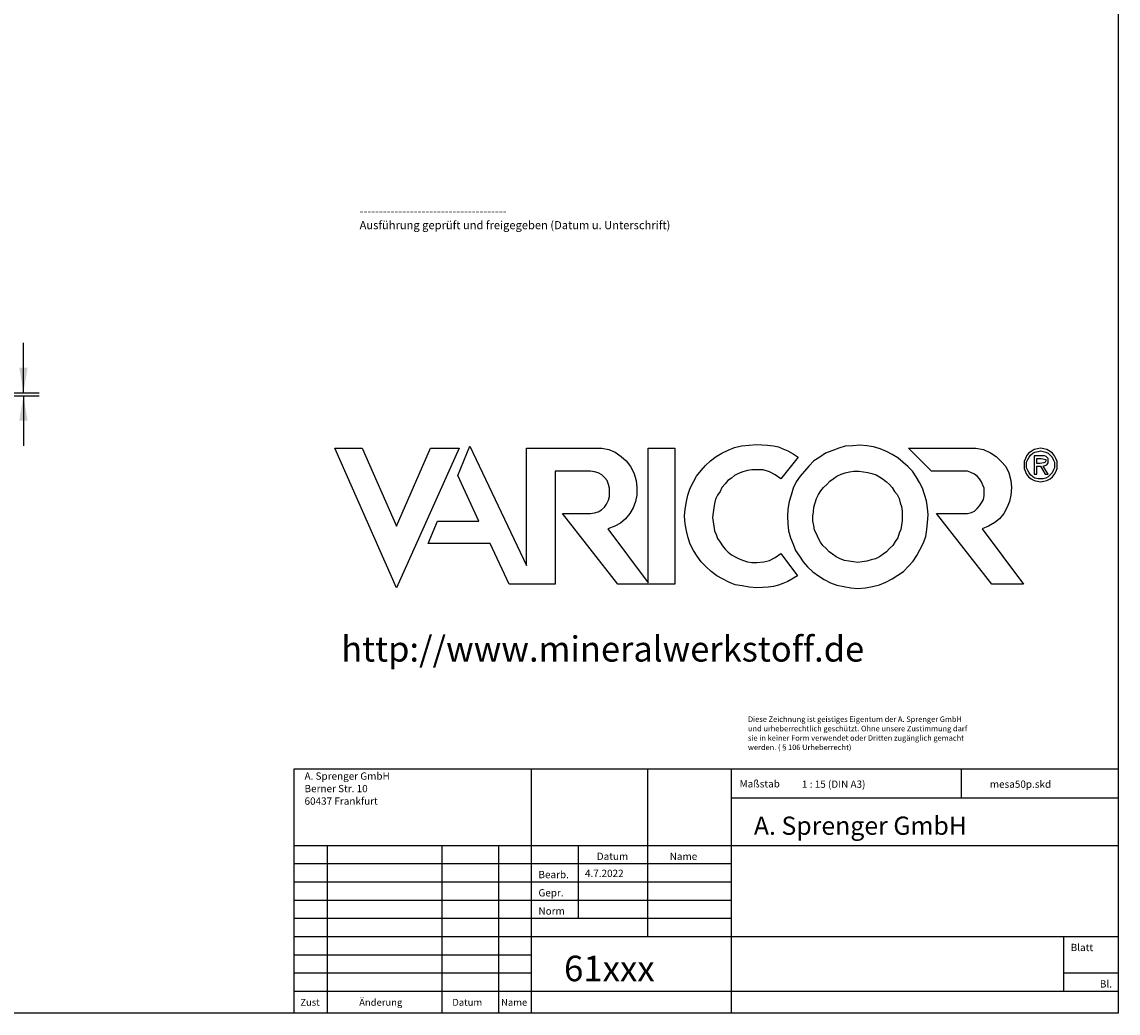
# Model space of a CAD drawing. Extents: x 356 to 6206, y -1285 to 2791.
# Drawn here: x 4101 to 6206, y -1285 to 618 of the extents above; entities that cross this region are included whole.
import ezdxf

# ---------------------------------------------------------------- set-up
doc = ezdxf.new("R2010")
doc.units = 0
doc.header["$LTSCALE"] = 5
doc.header["$MEASUREMENT"] = 0
doc.linetypes.add('STRICHPUNKTIERT', pattern=[1, 0.5, -0.25, 0, -0.25])
doc.linetypes.add('VERDECKT', pattern=[0.25, 0.125, -0.125])
doc.layers.add('LAYER01', color=7, linetype='CONTINUOUS')
doc.styles.add('SIMPLEX', font='simplex')
doc.dimstyles.get("Standard").update_dxf_attribs({"dimtxt": 0.18, "dimasz": 0.18, "dimexe": 0.18, "dimexo": 0.0625, "dimgap": 0.09, "dimtad": 0, "dimtih": 1, "dimtoh": 1, "dimdec": 4, "dimzin": 0, "dimdsep": 46, "dimtxsty": 'Standard', "dimcen": 0.09, "dimadec": 0, "dimazin": 0, "dimtfac": 1, "dimtdec": 4, "dimtofl": 0, "dimtmove": 0, "dimatfit": 3, "dimfxl": 1, "dimtolj": 1, "dimtzin": 0, "dimarcsym": 0})

# ---------------------------------------------------------------- blocks, each defined once
blk = doc.blocks.new('MESA50P-G18')
at = {"layer": 'LAYER01', "color": 7, "linetype": 'Continuous'}
for points in [[(4702.192519, -200.735418), (4754.601073, -200.735418), (4820.416466, -350.648258), (4886.23186, -200.735418), (4941.07802, -200.735418), (4820.416466, -468.872205), (4702.192519, -200.735418), (4702.192519, -200.735418)], [(4881.356645, -383.555954), (4899.638699, -340.897829), (4978.860931, -340.897829), (4938.640413, -253.143972), (4961.797681, -197.079007), (5070.2712, -426.214079), (5070.2712, -200.735418), (5215.308825, -200.735418), (5215.308825, -200.735418), (5228.715665, -203.173025), (5240.9037, -208.048239), (5251.872932, -216.579864), (5261.623361, -225.111489), (5270.154986, -236.080721), (5276.249004, -248.268757), (5281.124218, -262.8944), (5282.343022, -276.301239), (5282.343022, -276.301239), (5282.343022, -290.926882), (5279.905415, -303.114918), (5275.0302, -315.302954), (5268.936183, -326.272186), (5260.404557, -336.022615), (5250.654129, -344.55424), (5239.684897, -350.648258), (5226.278057, -355.523472), (5304.281486, -459.121776), (5304.281486, -200.735418), (5355.471236, -200.735418), (5355.471236, -461.559383), (5245.778915, -461.559383), (5139.743003, -326.272186), (5193.370361, -326.272186), (5193.370361, -326.272186), (5200.683182, -325.053383), (5207.996004, -322.615775), (5214.090022, -318.959365), (5220.184039, -314.08415), (5223.84045, -307.990132), (5227.496861, -300.677311), (5229.934468, -293.36449), (5229.934468, -284.832865), (5229.934468, -284.832865), (5229.934468, -277.520043), (5227.496861, -270.207222), (5225.059254, -262.8944), (5220.184039, -256.800382), (5215.308825, -251.925168), (5207.996004, -248.268757), (5200.683182, -245.83115), (5193.370361, -244.612346), (5125.117361, -244.612346), (5125.117361, -461.559383), (5037.363503, -461.559383), (5000.799396, -383.555954), (4881.356645, -383.555954), (4881.356645, -383.555954)], [(5591.91913, -217.798668), (5559.011434, -259.237989), (5559.011434, -259.237989), (5548.042202, -251.925168), (5537.072969, -245.83115), (5524.884934, -242.174739), (5511.478094, -242.174739), (5511.478094, -242.174739), (5502.946469, -242.174739), (5494.414844, -243.393543), (5485.883219, -245.83115), (5477.351594, -249.487561), (5470.038773, -253.143972), (5463.944755, -258.019186), (5456.631933, -262.8944), (5451.756719, -268.988418), (5445.662701, -276.301239), (5442.00629, -283.614061), (5437.131076, -290.926882), (5433.474665, -298.239704), (5431.037058, -306.771329), (5429.818255, -315.302954), (5428.599451, -323.834579), (5427.380647, -333.585008), (5427.380647, -333.585008), (5428.599451, -342.116633), (5429.818255, -350.648258), (5431.037058, -359.179883), (5434.693469, -366.492704), (5437.131076, -373.805526), (5442.00629, -381.118347), (5446.881505, -388.431169), (5451.756719, -394.525186), (5457.850737, -400.619204), (5463.944755, -405.494419), (5471.257576, -409.150829), (5478.570398, -412.80724), (5487.102023, -416.463651), (5494.414844, -418.901258), (5502.946469, -420.120062), (5512.696898, -420.120062), (5512.696898, -420.120062), (5526.103737, -418.901258), (5537.072969, -416.463651), (5548.042202, -410.369633), (5559.011434, -403.056811), (5590.700327, -445.714937), (5590.700327, -445.714937), (5572.418273, -456.684169), (5562.667844, -460.34058), (5554.136219, -463.99699), (5544.385791, -466.434597), (5534.635362, -467.653401), (5512.696898, -468.872205), (5512.696898, -468.872205), (5498.071255, -467.653401), (5484.664416, -465.215794), (5471.257576, -462.778187), (5459.06954, -457.902972), (5446.881505, -451.808954), (5435.912273, -445.714937), (5424.94304, -437.183312), (5415.192612, -428.651687), (5405.442183, -418.901258), (5398.129362, -407.932026), (5390.81654, -396.962794), (5384.722522, -384.774758), (5381.066112, -372.586722), (5377.409701, -359.179883), (5374.972094, -345.773043), (5373.75329, -331.1474), (5373.75329, -331.1474), (5374.972094, -317.740561), (5377.409701, -303.114918), (5379.847308, -290.926882), (5384.722522, -277.520043), (5390.81654, -265.332007), (5396.910558, -254.362775), (5405.442183, -243.393543), (5413.973808, -233.643114), (5423.724237, -225.111489), (5434.693469, -216.579864), (5445.662701, -210.485846), (5457.850737, -204.391828), (5470.038773, -199.516614), (5483.445612, -195.860203), (5498.071255, -194.6414), (5511.478094, -193.422596), (5511.478094, -193.422596), (5533.416559, -194.6414), (5544.385791, -195.860203), (5554.136219, -198.297811), (5562.667844, -201.954221), (5572.418273, -205.610632), (5582.168702, -211.70465), (5591.91913, -217.798668), (5591.91913, -217.798668)], [(5710.143077, -194.6414), (5710.143077, -194.6414), (5696.736238, -195.860203), (5682.110595, -197.079007), (5669.922559, -200.735418), (5656.51572, -205.610632), (5644.327684, -210.485846), (5633.358452, -217.798668), (5622.38922, -225.111489), (5612.638791, -234.861918), (5604.107166, -244.612346), (5595.575541, -254.362775), (5588.26272, -265.332007), (5582.168702, -277.520043), (5578.512291, -290.926882), (5574.85588, -303.114918), (5572.418273, -317.740561), (5571.199469, -331.1474), (5571.199469, -331.1474), (5572.418273, -345.773043), (5573.637077, -359.179883), (5577.293487, -372.586722), (5582.168702, -384.774758), (5587.043916, -396.962794), (5594.356737, -407.932026), (5601.669559, -418.901258), (5610.201184, -428.651687), (5619.951613, -438.402115), (5630.920845, -445.714937), (5641.890077, -453.027758), (5654.078113, -459.121776), (5666.266148, -463.99699), (5679.672988, -466.434597), (5693.079827, -468.872205), (5706.486666, -470.091008), (5706.486666, -470.091008), (5721.112309, -468.872205), (5734.519149, -466.434597), (5747.925988, -462.778187), (5760.114024, -457.902972), (5772.30206, -451.808954), (5783.271292, -444.496133), (5794.240524, -437.183312), (5803.990953, -427.432883), (5812.522578, -417.682454), (5819.835399, -406.713222), (5825.929417, -395.74399), (5832.023435, -383.555954), (5836.898649, -370.149115), (5839.336256, -356.742276), (5840.55506, -343.335436), (5841.773863, -328.709793), (5841.773863, -328.709793), (5840.55506, -315.302954), (5838.117453, -301.896115), (5834.461042, -289.708079), (5830.804631, -277.520043), (5824.710613, -266.550811), (5818.616596, -255.581579), (5811.303774, -244.612346), (5802.772149, -236.080721), (5793.02172, -227.549096), (5783.271292, -219.017471), (5772.30206, -212.923454), (5761.332827, -206.829436), (5749.144792, -201.954221), (5736.956756, -198.297811), (5723.549917, -195.860203), (5710.143077, -194.6414), (5710.143077, -194.6414)], [(5803.990953, -200.735418), (5933.184132, -200.735418), (5933.184132, -200.735418), (5947.809775, -203.173025), (5961.216614, -209.267043), (5972.185846, -216.579864), (5981.936275, -226.330293), (5990.4679, -236.080721), (5996.561918, -248.268757), (6000.218328, -262.8944), (6001.437132, -276.301239), (6001.437132, -276.301239), (6000.218328, -290.926882), (5997.780721, -303.114918), (5992.905507, -315.302954), (5986.811489, -326.272186), (5978.279864, -336.022615), (5969.748239, -343.335436), (5957.560203, -350.648258), (5945.372167, -355.523472), (6024.5944, -461.559383), (5963.654221, -461.559383), (5857.61831, -326.272186), (5917.339685, -326.272186), (5917.339685, -326.272186), (5924.652507, -323.834579), (5930.746525, -321.396972), (5935.621739, -316.521758), (5940.496953, -311.646543), (5944.153364, -305.552525), (5947.809775, -299.458507), (5949.028578, -292.145686), (5949.028578, -284.832865), (5949.028578, -284.832865), (5949.028578, -277.520043), (5946.590971, -271.426025), (5944.153364, -265.332007), (5940.496953, -259.237989), (5935.621739, -254.362775), (5930.746525, -250.706364), (5923.433703, -247.049954), (5917.339685, -244.612346), (5847.867881, -244.612346), (5803.990953, -200.735418), (5803.990953, -200.735418)], [(6057.502097, -265.332007), (6057.502097, -265.332007), (6063.596114, -264.113204), (6069.690132, -262.8944), (6075.78415, -259.237989), (6080.659364, -255.581579), (6084.315775, -250.706364), (6086.753382, -245.83115), (6089.19099, -239.737132), (6089.19099, -232.424311), (6089.19099, -232.424311), (6089.19099, -226.330293), (6086.753382, -220.236275), (6084.315775, -215.361061), (6080.659364, -210.485846), (6075.78415, -206.829436), (6069.690132, -203.173025), (6063.596114, -201.954221), (6057.502097, -200.735418), (6057.502097, -200.735418), (6051.408079, -201.954221), (6045.314061, -203.173025), (6039.220043, -206.829436), (6034.344829, -210.485846), (6030.688418, -215.361061), (6028.250811, -220.236275), (6025.813204, -226.330293), (6025.813204, -232.424311), (6025.813204, -232.424311), (6025.813204, -239.737132), (6028.250811, -245.83115), (6030.688418, -250.706364), (6034.344829, -255.581579), (6039.220043, -259.237989), (6045.314061, -262.8944), (6051.408079, -264.113204), (6057.502097, -265.332007), (6057.502097, -265.332007)], [(6057.502097, -205.610632), (6057.502097, -205.610632), (6062.377311, -206.829436), (6067.252525, -208.048239), (6072.127739, -210.485846), (6075.78415, -214.142257), (6079.440561, -217.798668), (6081.878168, -222.673882), (6084.315775, -227.549096), (6084.315775, -232.424311), (6084.315775, -232.424311), (6084.315775, -238.518329), (6081.878168, -243.393543), (6079.440561, -248.268757), (6075.78415, -251.925168), (6072.127739, -255.581579), (6067.252525, -258.019186), (6062.377311, -259.237989), (6057.502097, -259.237989), (6057.502097, -259.237989), (6052.626882, -259.237989), (6046.532864, -258.019186), (6042.876454, -255.581579), (6038.001239, -251.925168), (6035.563632, -248.268757), (6033.126025, -243.393543), (6030.688418, -238.518329), (6030.688418, -232.424311), (6030.688418, -232.424311), (6030.688418, -227.549096), (6033.126025, -222.673882), (6035.563632, -217.798668), (6038.001239, -214.142257), (6042.876454, -210.485846), (6046.532864, -208.048239), (6052.626882, -206.829436), (6057.502097, -205.610632), (6057.502097, -205.610632)], [(6062.377311, -234.861918), (6062.377311, -234.861918), (6066.033722, -233.643114), (6069.690132, -232.424311), (6072.127739, -228.7679), (6072.127739, -225.111489), (6072.127739, -225.111489), (6072.127739, -220.236275), (6068.471329, -216.579864), (6064.814918, -215.361061), (6059.939704, -215.361061), (6045.314061, -215.361061), (6045.314061, -250.706364), (6050.189275, -250.706364), (6050.189275, -234.861918), (6057.502097, -234.861918), (6066.033722, -250.706364), (6072.127739, -250.706364), (6062.377311, -234.861918), (6062.377311, -234.861918)], [(6058.7209, -220.236275), (6058.7209, -220.236275), (6064.814918, -221.455079), (6067.252525, -222.673882), (6067.252525, -225.111489), (6067.252525, -225.111489), (6066.033722, -227.549096), (6063.596114, -228.7679), (6056.283293, -229.986704), (6050.189275, -229.986704), (6050.189275, -220.236275), (6058.7209, -220.236275), (6058.7209, -220.236275)], [(5706.486666, -420.120062), (5706.486666, -420.120062), (5697.955041, -418.901258), (5689.423416, -417.682454), (5680.891791, -416.463651), (5672.360166, -412.80724), (5665.047345, -409.150829), (5657.734523, -404.275615), (5651.640506, -399.400401), (5645.546488, -393.306383), (5639.45247, -387.212365), (5634.577255, -381.118347), (5630.920845, -373.805526), (5627.264434, -365.273901), (5623.608023, -357.961079), (5622.38922, -349.429454), (5619.951613, -340.897829), (5619.951613, -331.1474), (5619.951613, -331.1474), (5621.170416, -322.615775), (5622.38922, -314.08415), (5624.826827, -305.552525), (5627.264434, -297.0209), (5630.920845, -289.708079), (5635.796059, -282.395257), (5640.671273, -276.301239), (5646.765291, -270.207222), (5652.859309, -264.113204), (5658.953327, -259.237989), (5666.266148, -254.362775), (5674.797773, -250.706364), (5682.110595, -248.268757), (5690.64222, -245.83115), (5699.173845, -244.612346), (5708.924274, -244.612346), (5708.924274, -244.612346), (5717.455899, -245.83115), (5725.987524, -247.049954), (5733.300345, -249.487561), (5741.83197, -251.925168), (5747.925988, -255.581579), (5755.23881, -260.456793), (5761.332827, -265.332007), (5767.426845, -270.207222), (5772.30206, -276.301239), (5777.177274, -283.614061), (5782.052488, -289.708079), (5785.708899, -297.0209), (5788.146506, -305.552525), (5790.584113, -312.865347), (5791.802917, -321.396972), (5791.802917, -329.928597), (5791.802917, -329.928597), (5791.802917, -339.679025), (5790.584113, -348.21065), (5789.36531, -356.742276), (5785.708899, -364.055097), (5783.271292, -372.586722), (5778.396077, -379.899543), (5773.520863, -387.212365), (5767.426845, -393.306383), (5761.332827, -399.400401), (5755.23881, -404.275615), (5747.925988, -409.150829), (5740.613167, -412.80724), (5732.081542, -415.244847), (5723.549917, -417.682454), (5715.018292, -418.901258), (5706.486666, -420.120062), (5706.486666, -420.120062)]]:
    blk.add_lwpolyline(points, close=True, dxfattribs=at)
blk = doc.blocks.new('MESA50P-G20')
at = {"layer": 'LAYER01', "color": 1, "linetype": 'VERDECKT', "style": 'SIMPLEX'}
for s, p in [('A. Sprenger GmbH', (4644.136744, -837.291912)), ('Berner Str. 10', (4644.136744, -861.291912)), ('60437 Frankfurt', (4644.136744, -885.291912))]:
    blk.add_text(s, height=14, dxfattribs=at).set_placement(p)
blk = doc.blocks.new('MESA50P-G19')
at = {"layer": 'LAYER01', "color": 1, "linetype": 'Continuous'}
for p, q in [((5079.28258, -816.404175), (5079.28258, -1285.404175)), ((5303.28258, -1138.404175), (5303.28258, -816.404175)), ((5464.28258, -1285.404175), (5464.28258, -816.404175)), ((5905.28258, -816.404175), (5905.28258, -872.404175)), ((6206.28258, -872.404175), (5464.28258, -872.404175)), ((4624.28258, -963.404175), (6206.28258, -963.404175)), ((4687.28258, -963.404175), (4687.28258, -1285.404175)), ((4908.181041, -1285.404175), (4908.181041, -963.404175)), ((5016.28258, -963.404175), (5016.28258, -1285.404175)), ((5170.28258, -1103.404175), (5170.28258, -963.404175)), ((4624.28258, -998.404175), (5464.28258, -998.404175)), ((4624.28258, -1033.404175), (5464.28258, -1033.404175)), ((4624.28258, -1068.404175), (5464.28258, -1068.404175)), ((4624.28258, -1103.404175), (5464.28258, -1103.404175)), ((4624.28258, -1138.404175), (6206.28258, -1138.404175)), ((6101.28258, -1138.404175), (6101.28258, -1243.404175)), ((4624.28258, -1173.404175), (5079.28258, -1173.404175)), ((4624.28258, -1208.404175), (5079.28258, -1208.404175)), ((6101.28258, -1208.404175), (6206.28258, -1208.404175)), ((4624.28258, -1243.404175), (6206.28258, -1243.404175))]:
    blk.add_line(p, q, dxfattribs=at)
blk.add_lwpolyline([(4624.28258, -1285.404175), (4624.28258, -816.404175), (6206.28258, -816.404175), (6206.28258, -1285.404175)], close=True, dxfattribs=at)
at = {"layer": 'LAYER01'}
blk.add_blockref('MESA50P-G20', (0, 0), dxfattribs=at)
at = {"layer": 'LAYER01', "color": 1, "linetype": 'Continuous', "style": 'SIMPLEX'}
for s, height, p in [('Maßstab', 14, (5479.53418, -852.146178)), ('Datum', 14, (5205.28258, -991.404175)), ('Name', 14, (5345.28258, -991.404175)), ('Bearb.', 14, (5093.28258, -1026.404175)), ('Gepr.', 14, (5093.28258, -1061.404175)), ('Norm', 14, (5093.28258, -1096.404175)), ('Blatt', 14, (6115.28258, -1166.404175)), ('Bl.', 14, (6171.28258, -1236.404175)), ('Zust', 13.3, (4636.041551, -1271.404175)), ('Änderung', 13.3, (4749.062539, -1271.404175)), ('Datum', 13.3, (4927.878383, -1271.404175)), ('Name', 13.3, (5021.552045, -1271.404175))]:
    blk.add_text(s, height=height, dxfattribs=at).set_placement(p)
blk = doc.blocks.new('*D29')
at = {"layer": 'LAYER01', "color": 7}
for p, q in [((4104.377785, -94.104975), (4104.377785, 1.895025)), ((3998.502009, -94.104975), (4134.377785, -94.104975)), ((3998.502009, -100.104975), (4134.377785, -100.104975)), ((4104.377785, -100.104975), (4104.377785, -196.104975))]:
    blk.add_line(p, q, dxfattribs=at)
for p in [(3974.502009, -94.104975), (3974.502009, -100.104975), (4104.377785, -94.104975)]:
    blk.add_point(p, dxfattribs=at)
for points in [[(4112.377465, -46.104975), (4104.377785, -94.104975), (4096.378105, -46.104975)], [(4112.377465, -148.104975), (4104.377785, -100.104975), (4096.378105, -148.104975)]]:
    blk.add_solid(points, dxfattribs=at)
at = {"layer": 'LAYER01', "color": 7, "linetype": 'VERDECKT'}
blk.add_text('6', height=60, rotation=90, dxfattribs=at).set_placement((4074.377785, 31.895025))

msp = doc.modelspace()

# ---------------------------------------------------------------- linework, layer by layer
at = {"layer": 'LAYER01', "color": 7, "linetype": 'Continuous'}
msp.add_lwpolyline([(355.572083, -1285.404175), (355.572083, 2790.831575), (6206.28258, 2790.831575), (6206.28258, -1285.404175)], close=True, dxfattribs=at)

# ---------------------------------------------------------------- block references
at = {"layer": 'LAYER01'}
for name in ['MESA50P-G18', 'MESA50P-G19']:
    msp.add_blockref(name, (0, 0), dxfattribs=at)

# ---------------------------------------------------------------- texts
at = {"layer": 'LAYER01', "color": 7, "linetype": 'Continuous', "style": 'SIMPLEX'}
for s, height, p in [('--------------------------------------', 15.68, (4749.936103, 246.723728)), ('Ausführung geprüft und freigegeben (Datum u. Unterschrift)', 15.68, (4749.936103, 219.843728)), ('Diese Zeichnung ist geistiges Eigentum der A. Sprenger GmbH', 10.5, (5495.584868, -726.326757)), ('und urheberrechtlich geschützt. Ohne unsere Zustimmung darf ', 10.5, (5495.584868, -744.326757)), ('sie in keiner Form verwendet oder Dritten zugänglich gemacht', 10.5, (5495.584868, -762.326757)), ('werden. (§106 Urheberrecht)', 10.5, (5495.584868, -780.326757))]:
    msp.add_text(s, height=height, dxfattribs=at).set_placement(p)
at = {"layer": 'LAYER01', "color": 7, "linetype": 'STRICHPUNKTIERT'}
msp.add_text('http://www.mineralwerkstoff.de', height=48.50118, dxfattribs=at).set_placement((4714.53538, -610.443915))
at = {"layer": 'LAYER01', "color": 1, "linetype": 'VERDECKT', "style": 'SIMPLEX'}
for s, height, p in [('1 : 15 (DIN A3)', 14, (5599.260306, -852.807457)), ('mesa50p.skd', 14, (5960.080337, -852.807457)), ('A. Sprenger GmbH', 35, (5506.939087, -943.077094)), ('4.7.2022', 14, (5182.606599, -1024.115811))]:
    msp.add_text(s, height=height, dxfattribs=at).set_placement(p)
at = {"layer": 'LAYER01', "color": 1, "linetype": 'Continuous', "style": 'SIMPLEX'}
msp.add_text('61xxx', height=49, dxfattribs=at).set_placement((5142.372307, -1224.236854))

# ---------------------------------------------------------------- dimensions: what is measured, and where the dimension line sits
at = {"layer": 'LAYER01', "color": 7}
dim = msp.add_linear_dim(base=(4104.377785, -94.104975), p1=(3974.502009, -100.104975), p2=(3974.502009, -94.104975), angle=90, dimstyle='Standard', dxfattribs=at)
dim.commit()
dim.dimension.update_dxf_attribs({"geometry": '*D29', "text_midpoint": (4044.377785, 48.507117), "text_rotation": 90})

doc.saveas('drawing.dxf')
